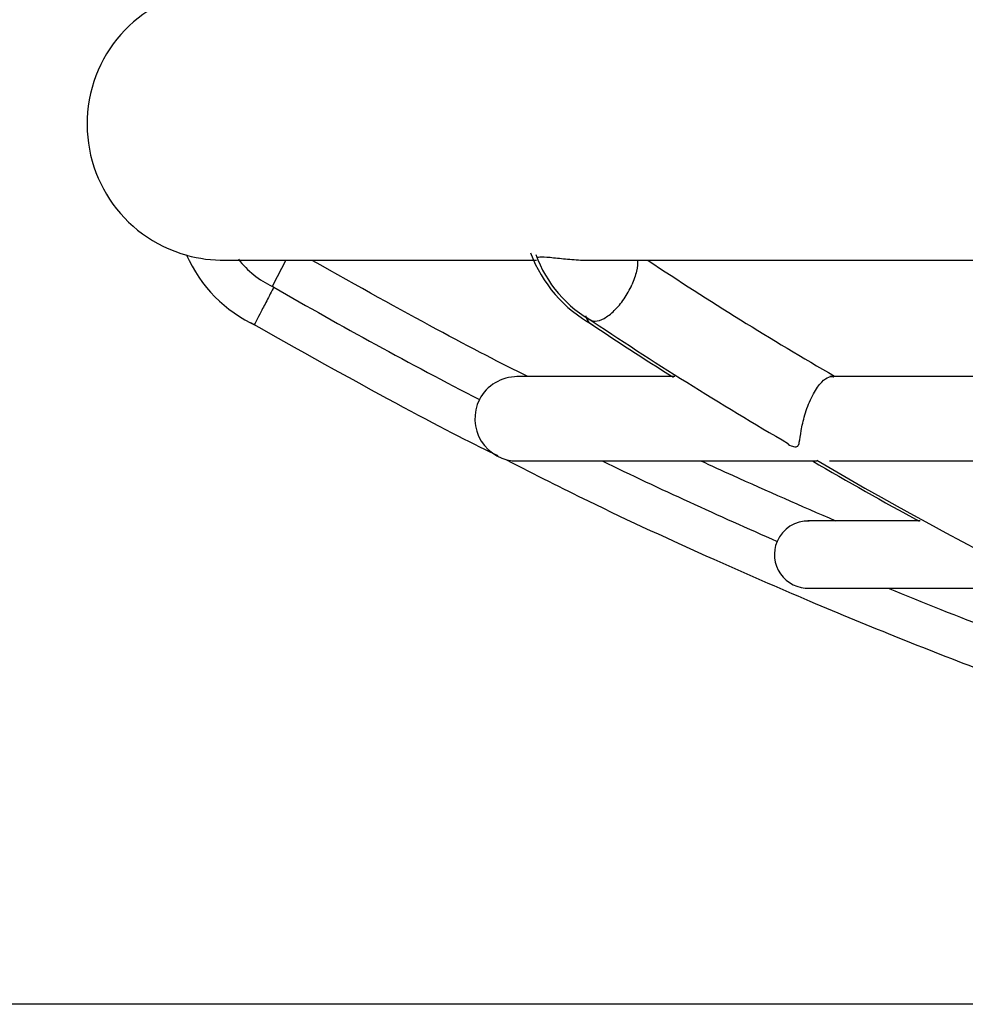
# Model space of a CAD drawing. Units: millimetres. Extents: x 20 to 203, y 5 to 287.
# Drawn here: x 76 to 81, y 197 to 201 of the extents above; entities that cross this region are included whole.
import ezdxf
from ezdxf.enums import TextEntityAlignment as Align

# ---------------------------------------------------------------- set-up
doc = ezdxf.new("R2010")
doc.units = ezdxf.units.MM
for name, color, linetype in [('Default', 7, 'Continuous'), ('DV1_Predeterminado', 7, 'Continuous'), ('Predeterminado', 7, 'Continuous')]:
    doc.layers.add(name, color=color, linetype=linetype)
doc.styles.add('SEACAD_Arial', font='arial.ttf')
doc.dimstyles.new('ISO', dxfattribs={"dimtxt": 2.4, "dimasz": 2.4, "dimexe": 1.2, "dimexo": 0, "dimgap": 1.2, "dimtad": 1, "dimdec": 0, "dimlfac": 50, "dimrnd": 10, "dimtxsty": 'SEACAD_Arial', "dimblk1": '_SE_FILLED', "dimblk2": '_SE_FILLED', "dimsah": 1, "dimcen": 1.2, "dimadec": 0, "dimazin": 0, "dimtfac": 1, "dimtdec": 0, "dimtmove": 0, "dimatfit": 3, "dimfxl": 1, "dimtolj": 1, "dimarcsym": 0})

# ---------------------------------------------------------------- blocks, each defined once
blk = doc.blocks.new('SE')
at = {"layer": 'DV1_Predeterminado', "color": 7, "linetype": 'Continuous'}
for p, q in [((77.2508, 200.3935), (78.6357, 200.3935)), ((77.4714, 200.2838), (77.5286, 200.3944)), ((78.8598, 200.3935), (82.7893, 200.3935)), ((77.4745, 200.2741), (77.4681, 200.2775)), ((77.4714, 200.2681), (77.4745, 200.2741)), ((79.2467, 199.8796), (78.5482, 199.8796)), ((83.1522, 199.8796), (79.9313, 199.8796)), ((78.5482, 199.5074), (79.8747, 199.5074)), ((79.9306, 199.5074), (83.6492, 199.5074)), ((80.3312, 199.2417), (79.8339, 199.2417)), ((79.834, 198.9453), (80.9004, 198.9453))]:
    blk.add_line(p, q, dxfattribs=at)
for centre, radius, start, end in [((77.2494, 200.9935), 0.6, 90, 254.5841), ((77.2506, 201.0022), 0.6087, 254.5839, 270.8215), ((77.6419, 200.6477), 0.409, 217.7481, 244.853), ((79.1711, 200.6345), 0.5996, 200.3837, 241.4261), ((79.145, 200.6022), 0.5449, 199.6415, 242.125), ((87.6637, 213.2346), 15.4201, 236.39239, 239.99214), ((60.5654, 209.0363), 19.0373, 332.60707, 332.6285), ((88.6323, 219.6177), 22.331, 240.02276, 242.68043), ((87.7603, 213.3903), 15.9632, 236.10621, 239.87782), ((87.7458, 213.3919), 15.9696, 236.18501, 237.81736), ((78.5491, 199.6928), 0.1861, 89.4661, 152.895), ((78.5491, 199.6928), 0.1861, 152.9072, 271.071), ((88.633, 219.6193), 22.3327, 244.23571, 246.41788), ((88.6574, 214.55), 17.4292, 239.66349, 241.44635), ((88.6714, 214.5333), 17.4099, 239.64943, 248.25397), ((79.8347, 199.0931), 0.1482, 87.8709, 156.7195), ((79.8347, 199.0931), 0.1482, 156.7385, 272.7394), ((88.6299, 219.6123), 22.325, 247.78615, 250.35046)]:
    blk.add_arc(centre, radius, start, end, dxfattribs=at)
for points in [[(77.0875, 200.4184), (77.1525, 200.2749), (77.2562, 200.1699), (77.3984, 200.1035)], [(78.5947, 199.8809), (78.3742, 199.9879), (78.0576, 200.1585), (77.6446, 200.3925)], [(77.3718, 200.1177), (77.907, 199.8157), (78.2712, 199.62), (78.4644, 199.5306)]]:
    blk.add_open_spline(points, degree=3, dxfattribs=at)
for points, knots in [([(78.6378, 200.4034), (78.6377, 200.4037), (78.6377, 200.404), (78.6386, 200.4066), (78.6454, 200.4082), (78.6706, 200.4082), (78.6893, 200.4066), (78.7326, 200.402), (78.7571, 200.3992), (78.8074, 200.3949), (78.8333, 200.3934), (78.8648, 200.3935), (78.8712, 200.3936), (78.8775, 200.3938)], [0, 0, 0, 0, 0.029032, 0.029032, 0.257073, 0.257073, 0.485114, 0.485114, 0.713155, 0.713155, 0.941196, 0.941196, 1, 1, 1, 1]), ([(79.0813, 200.3944), (79.0826, 200.3801), (79.0812, 200.3633), (79.073, 200.3255), (79.066, 200.3046), (79.0567, 200.2838)], [0, 0, 0, 0, 0.485753, 0.485753, 1, 1, 1, 1]), ([(77.4714, 200.2681), (77.466, 200.2577), (77.4605, 200.2469), (77.4499, 200.2265), (77.4447, 200.2165), (77.4296, 200.1874), (77.4204, 200.1698), (77.4048, 200.1401), (77.3987, 200.1284), (77.3903, 200.1124), (77.3882, 200.1083), (77.3882, 200.1083)], [0, 0, 0, 0, 0.1250571, 0.1250571, 0.2501142, 0.2501142, 0.5002285, 0.5002285, 0.7503427, 0.7503427, 1, 1, 1, 1]), ([(78.8742, 200.1292), (78.88, 200.1259), (78.8868, 200.1242), (78.9061, 200.1242), (78.9199, 200.1284), (78.9488, 200.1443), (78.9643, 200.1561), (78.9943, 200.1857), (79.009, 200.2033), (79.0356, 200.2421), (79.0473, 200.263), (79.0567, 200.2838)], [0, 0, 0, 0, 0.138368, 0.138368, 0.353776, 0.353776, 0.569184, 0.569184, 0.784592, 0.784592, 1, 1, 1, 1]), ([(78.8533, 200.1474), (78.8555, 200.1361), (78.8597, 200.127), (78.8678, 200.1181), (78.87, 200.1162), (78.8725, 200.1145)], [0, 0, 0, 0, 0.743676, 0.743676, 1, 1, 1, 1]), ([(79.7479, 199.5804), (79.7561, 199.5755), (79.7644, 199.5716), (79.7799, 199.5676), (79.786, 199.5687), (79.7934, 199.5763), (79.7951, 199.5822), (79.7997, 199.6028), (79.8015, 199.6202), (79.8087, 199.6612), (79.8138, 199.6847), (79.8287, 199.7348), (79.8386, 199.7614), (79.8617, 199.8092), (79.8745, 199.8296), (79.8987, 199.8592), (79.91, 199.8687), (79.9307, 199.8794), (79.9398, 199.8807), (79.9482, 199.8786), (79.9485, 199.8786), (79.9488, 199.8785)], [0, 0, 0, 0, 0.056999, 0.056999, 0.124017, 0.124017, 0.191035, 0.191035, 0.325071, 0.325071, 0.459107, 0.459107, 0.593143, 0.593143, 0.727179, 0.727179, 0.861215, 0.861215, 0.995251, 0.995251, 1, 1, 1, 1]), ([(78.5031, 199.5109), (78.6328, 199.4448), (78.9156, 199.3016), (79.3746, 199.0903), (79.8315, 198.891), (80.242, 198.7219), (80.8391, 198.4892), (81.6424, 198.2064), (82.6053, 197.9174), (83.525, 197.6846), (84.3711, 197.5057), (85.0358, 197.3912), (85.5527, 197.3155), (85.9801, 197.2602), (86.512, 197.203), (87.1455, 197.1517), (87.7044, 197.1225), (88.0251, 197.1151), (88.1102, 197.1136)], [0, 0, 0, 0, 0.040744, 0.101872, 0.148154, 0.191132, 0.234913, 0.340545, 0.446583, 0.536556, 0.625192, 0.706059, 0.738947, 0.781961, 0.835414, 0.899307, 0.97364, 1, 1, 1, 1]), ([(79.9585, 199.2414), (79.8061, 199.3065), (79.6089, 199.3934), (79.4091, 199.4843), (79.3625, 199.5057)], [0, 0, 0, 0, 0.766205, 1, 1, 1, 1])]:
    blk.add_open_spline(points, degree=3, knots=knots, dxfattribs=at)
blk = doc.blocks.new('DMBLK18')
at = {"layer": 'Default', "linetype": 'Continuous'}
for points in [[(72.8538, 194.7081), (73.6538, 194.7081), (73.2538, 197.1081)], [(72.8538, 189.6966), (73.2538, 187.2966), (73.6538, 189.6966)]]:
    blk.add_hatch(color=7, dxfattribs=at).paths.add_polyline_path(points)
at = {"layer": 'Default', "color": 7, "linetype": 'Continuous'}
for p, q in [((88.6323, 197.1081), (72.0538, 197.1081)), ((73.2538, 197.1081), (73.2538, 187.2966)), ((128.3619, 187.2966), (72.0538, 187.2966))]:
    blk.add_line(p, q, dxfattribs=at)
at = {"layer": 'Default', "color": 7, "linetype": 'Continuous', "style": 'SEACAD_Arial'}
blk.add_text('480', height=2.4, rotation=90, dxfattribs=at).set_placement((70.2538, 189.385), align=Align.TOP_LEFT)
blk = doc.blocks.new('_SE_FILLED')
at = {"color": 0}
blk.add_line((0, 0), (-1, 0), dxfattribs=at)
blk.add_solid([(0, 0), (-1, -0.1665), (-1, 0.1665), (0, 0)], dxfattribs=at)

msp = doc.modelspace()

# ---------------------------------------------------------------- block references
at = {"layer": 'Predeterminado'}
msp.add_blockref('SE', (0, 0), dxfattribs=at)

# ---------------------------------------------------------------- dimensions: what is measured, and where the dimension line sits
at = {"layer": 'Default', "color": 7, "linetype": 'Continuous'}
dim = msp.add_linear_dim(base=(73.25379, 187.29664), p1=(88.63235, 197.10805), p2=(128.36189, 187.29664), angle=90, text='\\A1;\\L480,00000000\\l', dimstyle='ISO', override={"dimdec": 2, "dimrnd": 0, "dimtdec": 2}, dxfattribs=at)
dim.commit()
dim.dimension.update_dxf_attribs({"geometry": 'DMBLK18', "text_midpoint": (73.25379, 192.20235), "dimtype": 160})

doc.saveas('drawing.dxf')
